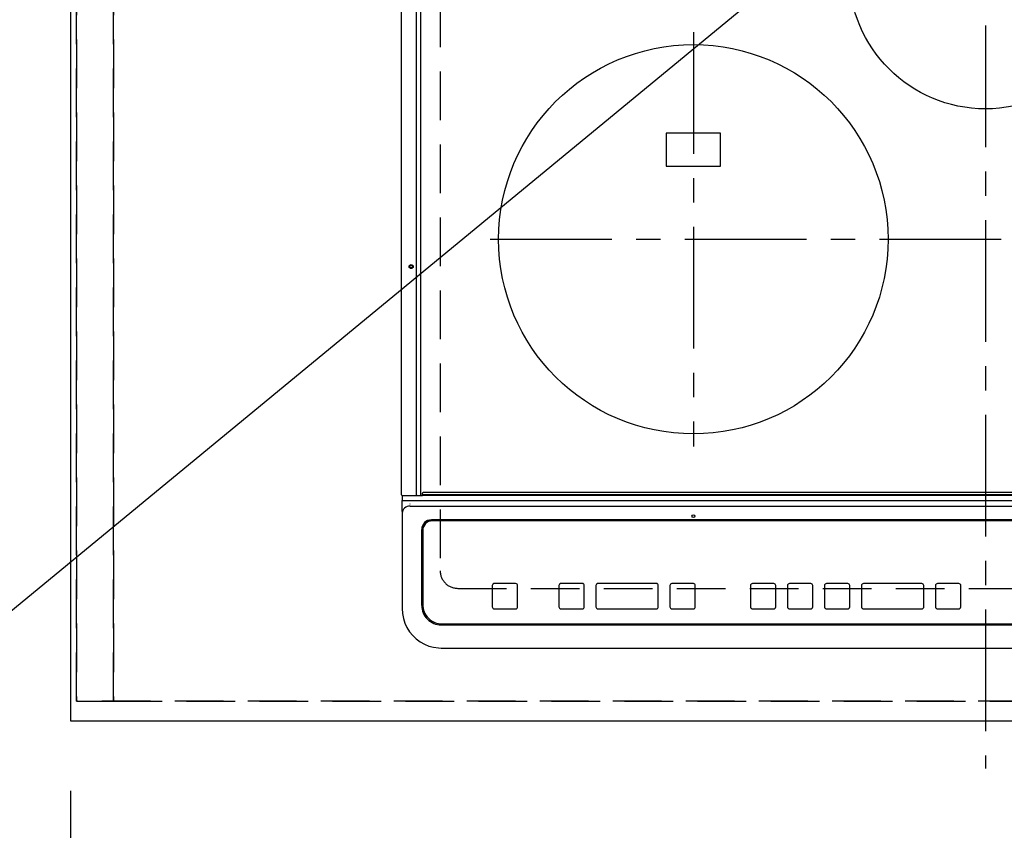
# Model space of a CAD drawing. Extents: x 0 to 26473, y -22053 to -13183.
# Drawn here: x 15573 to 16079, y -15658 to -15242 of the extents above; entities that cross this region are included whole.
import ezdxf

# ---------------------------------------------------------------- set-up
doc = ezdxf.new("R2010")
doc.units = 0
doc.header["$LTSCALE"] = 50
doc.header["$MEASUREMENT"] = 0
for name, pattern in [('CENTER', [2, 1.25, -0.25, 0.25, -0.25]), ('DASHED', [0.75, 0.5, -0.25]), ('HIDDEN', [0.375, 0.25, -0.125])]:
    doc.linetypes.add(name, pattern=pattern)
doc.layers.get('0').update_dxf_attribs({"linetype": 'CONTINUOUS'})
doc.layers.get('DEFPOINTS').update_dxf_attribs({"color": 146, "linetype": 'CONTINUOUS'})
for name, color, linetype in [('121-キャビネット（中）', 253, 'HIDDEN'), ('126-甲板', 2, 'CONTINUOUS'), ('150-機器', 8, 'CONTINUOUS'), ('160-文字', 254, 'CONTINUOUS'), ('166-寸法B', 11, 'CONTINUOUS')]:
    doc.layers.add(name, color=color, linetype=linetype)
doc.styles.add('KH001', font='txt')
doc.dimstyles.new('KH1xx030', dxfattribs={"dimscale": 30, "dimtxt": 2, "dimasz": 0.6, "dimexe": 0.3, "dimexo": 1.2, "dimgap": 0.5, "dimtad": 3, "dimdec": 1, "dimdsep": 46, "dimlunit": 6, "dimtxsty": 'KH001', "dimblk": 'DOT', "dimcen": 1, "dimdle": 1, "dimclrd": 256, "dimclre": 256, "dimclrt": 256, "dimadec": 0, "dimazin": 0, "dimtfac": 1, "dimtdec": 1, "dimtix": 1, "dimtmove": 2, "dimatfit": 3, "dimldrblk": 'CLOSEDBLANK', "dimfxl": 1, "dimtolj": 1, "dimtzin": 0, "dimlwd": -1, "dimlwe": -1, "dimarcsym": 0})

# ---------------------------------------------------------------- blocks, each defined once
blk = doc.blocks.new('_Dot')
at = {"color": 0, "linetype": 'ByBlock', "lineweight": -2}
blk.add_line((-0.5, 0), (-1, 0), dxfattribs=at)
at = {"color": 0, "linetype": 'ByBlock', "const_width": 0.5}
blk.add_lwpolyline([(-0.25, 0, 1), (0.25, 0, 1)], format="xyb", close=True, dxfattribs=at)
blk = doc.blocks.new('*D47')
at = {"layer": '166-寸法B', "transparency": 16777216}
for p, q in [((15599.17, -15638.15), (15599.17, -15807.61)), ((17893.17, -15638.15), (17893.17, -15807.61)), ((17875.17, -15798.61), (15617.17, -15798.61))]:
    blk.add_line(p, q, dxfattribs=at)
at = {"layer": 'DEFPOINTS', "color": 0, "transparency": 16777216}
for p in [(15599.17, -15602.15), (17893.17, -15602.15), (15599.17, -15798.61)]:
    blk.add_point(p, dxfattribs=at)
at = {"layer": '166-寸法B', "transparency": 16777216, "xscale": 18, "yscale": 18, "zscale": 18, "rotation": 180}
blk.add_blockref('_Dot', (15599.17, -15798.61), dxfattribs=at)
at = {"layer": '166-寸法B', "transparency": 16777216, "xscale": 18, "yscale": 18, "zscale": 18}
blk.add_blockref('_Dot', (17893.17, -15798.61), dxfattribs=at)
at = {"layer": '166-寸法B', "transparency": 16777216, "insert": (16746.17, -15748.28), "char_height": 60, "attachment_point": 5, "style": 'KH001'}
blk.add_mtext('\\A1;2,294〈ﾜｰｸﾄｯﾌﾟ寸法〉', dxfattribs=at)
blk = doc.blocks.new('_ClosedBlank')
at = {"color": 0, "linetype": 'ByBlock', "lineweight": -2}
for p, q in [((-1, 0.167), (0, 0)), ((-1, 0.167), (-1, -0.167)), ((0, 0), (-1, -0.167))]:
    blk.add_line(p, q, dxfattribs=at)
blk = doc.blocks.new('HT-F6S_H2')
at = {"layer": '126-甲板', "linetype": 'DASHED'}
for p, q in [((-280, 273.65), (-280, -170.35)), ((-271, -179.35), (271, -179.35))]:
    blk.add_line(p, q, dxfattribs=at)
blk.add_arc((-271, -170.35), 9, 180, 270, dxfattribs=at)
at = {"layer": '150-機器', "color": 161, "linetype": 'CENTER'}
for p, q in [((0, 309.76), (0, -271.88)), ((-150, 106.45), (-150, -106.45)), ((-254.4, 0), (250, 0))]:
    blk.add_line(p, q, dxfattribs=at)
at = {"layer": '150-機器', "color": 13, "linetype": 'Continuous'}
for p, q in [((-299.9, -131.32), (-299.9, 230.08)), ((-292.17, -131.32), (-292.17, 230.08)), ((-289.9, -131.32), (-289.9, 230.08)), ((-136, 54.5), (-164, 54.5)), ((-164, 54.5), (-164, 37.5)), ((-136, 37.5), (-136, 54.5)), ((-164, 37.5), (-136, 37.5)), ((-292.17, -131.32), (-292.17, -131.62)), ((-289.93, -131.49), (-289.91, -131.44)), ((-289.91, -131.44), (-289.9, -131.38)), ((-289.9, -131.38), (-289.9, -131.32)), ((-289.1, -131.12), (-289.1, -130.42)), ((-289.1, -131.12), (289.1, -131.12)), ((-289.1, -131.62), (-289.1, -131.12)), ((288.8, -130.12), (-288.8, -130.12)), ((-299.6, -131.62), (-297.9, -131.62)), ((-299.5, -131.62), (-299.5, -134.29)), ((-299.5, -134.29), (-297.5, -134.29)), ((-299.5, -139.83), (-299.5, -134.29)), ((-297.9, -131.62), (-292.17, -131.62)), ((-297.5, -134.29), (297.5, -134.29)), ((-295.5, -136.14), (-295.52, -136.07)), ((-292.17, -131.62), (-291.82, -131.62)), ((-291.82, -131.62), (-291.81, -131.62)), ((-291.79, -131.62), (-291.82, -131.62)), ((-291.81, -131.62), (-289.1, -131.62)), ((-290.05, -131.62), (-290.02, -131.62)), ((-290.02, -131.62), (-289.99, -131.6)), ((-289.99, -131.6), (-289.97, -131.57)), ((-289.97, -131.57), (-289.94, -131.53)), ((-289.94, -131.53), (-289.93, -131.49)), ((289.1, -131.62), (-289.1, -131.62)), ((-299.5, -139.83), (-299.5, -140.76)), ((-299.5, -140.76), (-299.5, -188.39)), ((-295.5, -137.07), (295.5, -137.07)), ((284.5, -144.14), (-284.5, -144.14)), ((-284, -144.64), (-284, -144.65)), ((284, -144.64), (-284, -144.64)), ((284, -144.65), (-284, -144.65)), ((-289.5, -188.13), (-289.5, -149.14)), ((-289, -149.64), (-289, -149.65)), ((-289, -149.65), (-289, -187.64)), ((-241.25, -176.87), (-252.25, -176.87)), ((-252.25, -176.89), (-252.25, -176.87)), ((-241.25, -176.89), (-252.25, -176.89)), ((-241.25, -176.89), (-241.25, -176.87)), ((-207, -176.87), (-218, -176.87)), ((-218, -176.89), (-218, -176.87)), ((-207, -176.89), (-218, -176.89)), ((-207, -176.89), (-207, -176.87)), ((-169, -176.87), (-199, -176.87)), ((-199, -176.89), (-199, -176.87)), ((-169, -176.89), (-199, -176.89)), ((-169, -176.89), (-169, -176.87)), ((-150, -176.87), (-161, -176.87)), ((-161, -176.89), (-161, -176.87)), ((-150, -176.89), (-161, -176.89)), ((-150, -176.89), (-150, -176.87)), ((-108.66, -176.88), (-119.66, -176.88)), ((-119.66, -176.9), (-119.66, -176.88)), ((-108.66, -176.9), (-119.66, -176.9)), ((-108.66, -176.9), (-108.66, -176.88)), ((-89.66, -176.88), (-100.66, -176.88)), ((-100.66, -176.9), (-100.66, -176.88)), ((-89.66, -176.9), (-100.66, -176.9)), ((-89.66, -176.9), (-89.66, -176.88)), ((-70.66, -176.88), (-81.66, -176.88)), ((-81.66, -176.9), (-81.66, -176.88)), ((-70.66, -176.9), (-81.66, -176.9)), ((-70.66, -176.9), (-70.66, -176.88)), ((-32.66, -176.88), (-62.66, -176.88)), ((-62.66, -176.9), (-62.66, -176.88)), ((-32.66, -176.9), (-62.66, -176.9)), ((-32.66, -176.9), (-32.66, -176.88)), ((-13.66, -176.88), (-24.66, -176.88)), ((-24.66, -176.9), (-24.66, -176.88)), ((-13.66, -176.9), (-24.66, -176.9)), ((-13.66, -176.9), (-13.66, -176.88)), ((-253.25, -177.89), (-253.25, -177.87)), ((-253.25, -177.89), (-253.25, -188.88)), ((-240.25, -177.89), (-240.25, -177.87)), ((-240.25, -188.88), (-240.25, -177.89)), ((-219, -177.89), (-219, -177.87)), ((-219, -177.89), (-219, -188.88)), ((-206, -177.89), (-206, -177.87)), ((-206, -188.88), (-206, -177.89)), ((-200, -177.89), (-200, -177.87)), ((-200, -177.89), (-200, -188.88)), ((-168, -177.89), (-168, -177.87)), ((-168, -188.88), (-168, -177.89)), ((-162, -177.89), (-162, -177.87)), ((-162, -177.89), (-162, -188.88)), ((-149, -177.89), (-149, -177.87)), ((-149, -188.88), (-149, -177.89)), ((-120.66, -177.9), (-120.66, -177.88)), ((-120.66, -177.9), (-120.66, -188.89)), ((-107.66, -177.9), (-107.66, -177.88)), ((-107.66, -188.89), (-107.66, -177.9)), ((-101.66, -177.9), (-101.66, -177.88)), ((-101.66, -177.9), (-101.66, -188.89)), ((-88.66, -177.9), (-88.66, -177.88)), ((-88.66, -188.89), (-88.66, -177.9)), ((-82.66, -177.9), (-82.66, -177.88)), ((-82.66, -177.9), (-82.66, -188.89)), ((-69.66, -177.9), (-69.66, -177.88)), ((-69.66, -188.89), (-69.66, -177.9)), ((-63.66, -177.9), (-63.66, -177.88)), ((-63.66, -177.9), (-63.66, -188.89)), ((-31.66, -177.9), (-31.66, -177.88)), ((-31.66, -188.89), (-31.66, -177.9)), ((-25.66, -177.9), (-25.66, -177.88)), ((-25.66, -177.9), (-25.66, -188.89)), ((-12.66, -177.9), (-12.66, -177.88)), ((-12.66, -188.89), (-12.66, -177.9)), ((-299.5, -188.39), (-299.5, -189.78)), ((-252.25, -189.88), (-241.25, -189.88)), ((-218, -189.88), (-207, -189.88)), ((-199, -189.88), (-169, -189.88)), ((-161, -189.88), (-150, -189.88)), ((-119.66, -189.89), (-108.66, -189.89)), ((-100.66, -189.89), (-89.66, -189.89)), ((-81.66, -189.89), (-70.66, -189.89)), ((-62.66, -189.89), (-32.66, -189.89)), ((-24.66, -189.89), (-13.66, -189.89)), ((-279.5, -198.12), (279.5, -198.12)), ((-279, -197.64), (279, -197.64)), ((-279.5, -210.03), (279.5, -210.03)), ((-279.5, -210.03), (-279.5, -210.05))]:
    blk.add_line(p, q, dxfattribs=at)
blk.add_lwpolyline([(-299.5, -189.78), (-299.34, -192.31), (-298.88, -194.79), (-298.11, -197.2), (-297.05, -199.49), (-295.72, -201.63), (-294.13, -203.58), (-292.32, -205.32), (-290.31, -206.82), (-288.12, -208.05), (-285.81, -209), (-283.39, -209.64), (-280.91, -209.98), (-279.5, -210.03)], dxfattribs=at)
for centre, radius in [((0, 137), 70), ((-150, 0), 100), ((-294.9, -14.02), 1.04), ((-294.9, -14.02), 0.643), ((-294.9, -14.02), 0.0429), ((-150, -142.27), 0.742)]:
    blk.add_circle(centre, radius, dxfattribs=at)
for centre, radius, start, end in [((-299.6, -131.32), 0.3, 180, 270), ((-288.8, -130.42), 0.3, 90, 180), ((-295.65, -140.92), 3.86, 87.8011, 177.6175), ((-284.5, -149.14), 5, 89.9918, 179.9885), ((-284, -149.64), 5, 89.9901, 179.99), ((-284, -149.65), 5, 89.9901, 179.9899), ((-252.25, -177.87), 1, 89.989, 179.9903), ((-252.25, -177.89), 1, 89.9891, 179.9902), ((-241.25, -177.87), 1, 0.0107, 90.0091), ((-241.25, -177.89), 1, 0.0105, 90.0091), ((-218, -177.87), 1, 89.9896, 179.9906), ((-218, -177.89), 1, 89.9897, 179.9905), ((-207, -177.87), 1, 0.0093, 90.0103), ((-207, -177.89), 1, 0.0095, 90.0101), ((-199, -177.87), 1, 89.9902, 179.991), ((-199, -177.89), 1, 89.9902, 179.991), ((-169, -177.87), 1, 0.0095, 90.0101), ((-169, -177.89), 1, 0.0094, 90.0104), ((-161, -177.87), 1, 89.9909, 179.9893), ((-161, -177.89), 1, 89.9909, 179.9893), ((-150, -177.87), 1, 0.0107, 90.0089), ((-150, -177.89), 1, 0.0107, 90.0089), ((-119.66, -177.88), 1, 89.99, 179.9905), ((-119.66, -177.9), 1, 89.99, 179.9905), ((-108.66, -177.88), 1, 0.0099, 90.0098), ((-108.66, -177.9), 1, 0.0099, 90.0098), ((-100.66, -177.88), 1, 89.9901, 179.9901), ((-100.66, -177.9), 1, 89.9902, 179.99), ((-89.66, -177.88), 1, 0.0099, 90.01), ((-89.66, -177.9), 1, 0.0097, 90.01), ((-81.66, -177.88), 1, 89.9905, 179.9899), ((-81.66, -177.9), 1, 89.9905, 179.9899), ((-70.66, -177.88), 1, 0.0101, 90.0097), ((-70.66, -177.9), 1, 0.0101, 90.0097), ((-62.66, -177.88), 1, 89.9898, 179.9907), ((-62.66, -177.9), 1, 89.9898, 179.9907), ((-32.66, -177.88), 1, 0.01, 90.0098), ((-32.66, -177.9), 1, 0.01, 90.0096), ((-24.66, -177.88), 1, 89.9903, 179.9901), ((-24.66, -177.9), 1, 89.9903, 179.9901), ((-13.66, -177.88), 1, 0.0098, 90.0099), ((-13.66, -177.9), 1, 0.0098, 90.0099), ((-279.5, -188.12), 10, 180.0079, 270.0117), ((-279, -187.64), 10, 180.0099, 270.0099), ((-252.25, -188.88), 1, 180.0099, 270.0107), ((-241.25, -188.88), 1, 269.991, 359.9893), ((-218, -188.88), 1, 180.0095, 270.0102), ((-207, -188.88), 1, 269.9898, 359.9905), ((-199, -188.88), 1, 180.0107, 270.0091), ((-169, -188.88), 1, 269.9898, 359.9905), ((-161, -188.88), 1, 180.0107, 270.009), ((-150, -188.88), 1, 269.991, 359.9893), ((-119.66, -188.89), 1, 180.0101, 270.0097), ((-108.66, -188.89), 1, 269.9904, 359.9899), ((-100.66, -188.89), 1, 180.0101, 270.0096), ((-89.66, -188.89), 1, 269.9904, 359.9899), ((-81.66, -188.89), 1, 180.0101, 270.0096), ((-70.66, -188.89), 1, 269.9904, 359.9899), ((-62.66, -188.89), 1, 180.01, 270.0098), ((-32.66, -188.89), 1, 269.9902, 359.9903), ((-24.66, -188.89), 1, 180.0099, 270.0098), ((-13.66, -188.89), 1, 269.9902, 359.9901)]:
    blk.add_arc(centre, radius, start, end, dxfattribs=at)

msp = doc.modelspace()

# ---------------------------------------------------------------- linework, layer by layer
at = {"layer": '121-キャビネット（中）', "ltscale": 2}
msp.add_lwpolyline([(17890.17, -15592.15), (15602.17, -15592.15), (15602.17, -14952.15)], dxfattribs=at)
at = {"layer": '126-甲板'}
msp.add_lwpolyline([(17893.17, -14955.15), (15599.17, -14955.15), (15599.17, -15602.15), (17893.17, -15602.15)], close=True, dxfattribs=at)
at = {"layer": 'DEFPOINTS', "linetype": 'DASHED'}
for points in [[(15602.17, -15592.15), (15621.17, -15592.15), (15621.17, -14952.15), (15602.17, -14952.15)], [(15621.17, -15592.15), (16371.17, -15592.15), (16371.17, -14952.15), (15621.17, -14952.15)]]:
    msp.add_lwpolyline(points, close=True, dxfattribs=at)

# ---------------------------------------------------------------- block references
at = {"layer": '150-機器'}
msp.add_blockref('HT-F6S_H2', (16068.97, -15354.8), dxfattribs=at)

# ---------------------------------------------------------------- dimensions: what is measured, and where the dimension line sits
at = {"layer": '166-寸法B'}
dim = msp.add_linear_dim(base=(15599.17, -15798.61), p1=(17893.17, -15602.15), p2=(15599.17, -15602.15), text='<>〈ﾜｰｸﾄｯﾌﾟ寸法〉', dimstyle='KH1xx030', dxfattribs=at)
dim.commit()
dim.dimension.update_dxf_attribs({"geometry": '*D47', "text_midpoint": (16746.17, -15748.28)})

# ---------------------------------------------------------------- leaders
at = {"layer": '160-文字', "annotation_type": 0, "has_hookline": 1, "hookline_direction": 1, "text_width": 922.54}
msp.add_leader([(16194.71, -15029.86), (15450.43, -15643.37), (15432.43, -15643.37)], dimstyle='KH1xx030', override={"dimgap": 0.5, "dimtad": 1}, dxfattribs=at)

doc.saveas('drawing.dxf')
